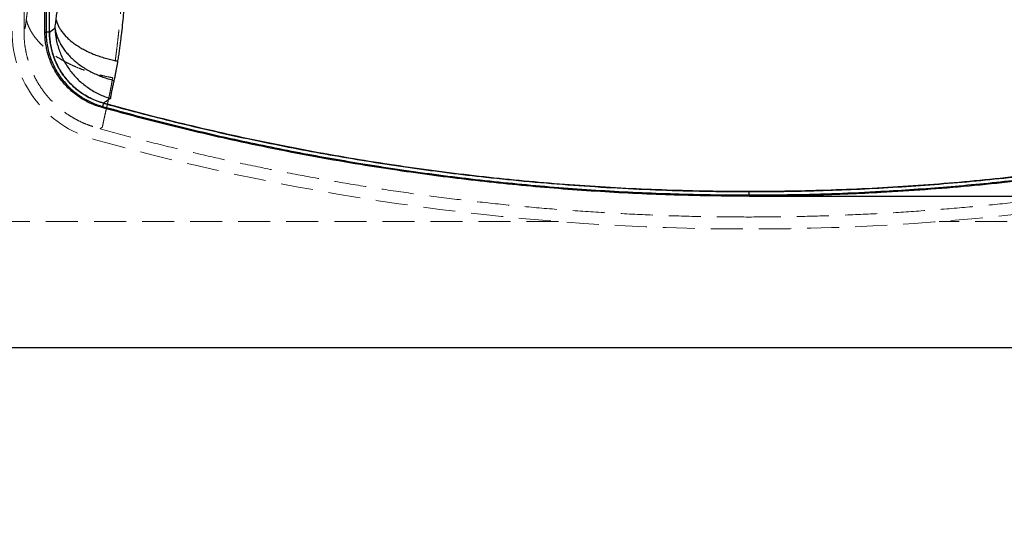
# Model space of a CAD drawing. Units: millimetres. Extents: x 200 to 2050, y 50 to 2920.
# Drawn here: x 531 to 922, y 1479 to 1676 of the extents above; entities that cross this region are included whole.
import ezdxf

# ---------------------------------------------------------------- set-up
doc = ezdxf.new("R2010")
doc.units = ezdxf.units.MM
doc.header["$LTSCALE"] = 10
doc.linetypes.add('HIDDEN', pattern=[1.905, 1.27, -0.635])
doc.layers.add('TBLOCK', color=7, linetype='Continuous', lineweight=25)
doc.styles.add('SLDTEXTSTYLE1', font='TXT', dxfattribs={"width": 0.605})
doc.dimstyles.new('SLDDIMSTYLE2', dxfattribs={"dimtxt": 35, "dimasz": 35, "dimexe": 0, "dimexo": 0.0625, "dimgap": 8.75, "dimtad": 2, "dimdec": 0, "dimrnd": 1e-09, "dimzin": 12, "dimdsep": 46, "dimtxsty": 'SLDTEXTSTYLE1', "dimsah": 1, "dimcen": 0.09, "dimadec": 0, "dimazin": 3, "dimtfac": 1, "dimtdec": 3, "dimtmove": 0, "dimatfit": 0, "dimfxl": 1, "dimfrac": 2, "dimtolj": 1, "dimtzin": 12, "dimarcsym": 0})

# ---------------------------------------------------------------- blocks, each defined once
blk = doc.blocks.new('_D_3')
at = {"layer": 'TBLOCK', "transparency": 16777216}
for p, q in [((1250.82, 1606.35), (1250.82, 1783.28)), ((820.44, 1606.35), (1260.82, 1606.35)), ((1250.82, 1606.35), (1250.82, 1546.28)), ((1170.44, 1546.28), (1260.82, 1546.28)), ((1250.82, 1546.28), (1250.82, 1478.97))]:
    blk.add_line(p, q, dxfattribs=at)
for points in [[(1250.82, 1606.35), (1256.2, 1641.35), (1245.44, 1641.35)], [(1250.82, 1546.28), (1245.44, 1511.28), (1256.2, 1511.28)]]:
    blk.add_solid(points, dxfattribs=at)
at = {"layer": 'TBLOCK', "transparency": 16777216, "char_height": 35, "attachment_point": 1, "rotation": 90, "style": 'SLDTEXTSTYLE1'}
for s, insert in [('60', (1205.7, 1729.81)), ('min', (1205.7, 1638.96))]:
    blk.add_mtext(s, dxfattribs=dict(at, insert=insert))

msp = doc.modelspace()

# ---------------------------------------------------------------- linework, layer by layer
at = {"color": 7, "linetype": 'Continuous', "lineweight": 25}
for p, q in [((541.314, 1671.43), (541.314, 1994.733)), ((541.807, 1994.733), (541.807, 1671.43)), ((543.144, 1671.43), (543.144, 1994.733)), ((541.314, 1671.43), (541.807, 1671.43)), ((543.144, 1671.43), (541.807, 1671.43)), ((543.144, 1671.43), (545.288, 1672.989)), ((564.545, 1643.254), (564.185, 1641.965)), ((564.052, 1641.491), (564.185, 1641.965)), ((820.344, 1608.182), (820.344, 1606.844)), ((470.344, 1546.282), (1170.344, 1546.282))]:
    msp.add_line(p, q, dxfattribs=at)
at = {"color": 7, "linetype": 'HIDDEN', "lineweight": 18}
for p, q in [((533.058, 1672.691), (533.058, 1993.004)), ((533.058, 1672.691), (533.467, 1672.989)), ((744.937, 1596.282), (470.344, 1596.282)), ((1170.344, 1596.282), (895.752, 1596.282))]:
    msp.add_line(p, q, dxfattribs=at)
at = {"color": 7, "linetype": 'Continuous', "lineweight": 25, "flags": 128}
msp.add_lwpolyline([(820.344, 1606.844), (820.344, 1606.822), (820.344, 1606.785), (820.344, 1606.735), (820.344, 1606.673), (820.344, 1606.602), (820.344, 1606.523), (820.344, 1606.439), (820.344, 1606.352)], dxfattribs=at)
at = {"color": 7, "linetype": 'HIDDEN', "lineweight": 18}
for centre, radius, start, end in [((572.844, 1671.772), 44.55, 180, 254.4061), ((820.344, 2558.582), 965.25, 254.406104, 285.593896)]:
    msp.add_arc(centre, radius, start, end, dxfattribs=at)
for points, knots in [([(575.017, 2033.187), (575.096, 2033.084), (575.255, 2032.878), (575.489, 2032.545), (575.723, 2032.193), (575.955, 2031.817), (576.262, 2031.288), (576.638, 2030.569), (577.106, 2029.541), (577.589, 2028.298), (578.073, 2026.778), (578.475, 2025.206), (578.802, 2023.632), (579.066, 2022.108), (579.302, 2020.409), (579.51, 2018.51), (579.675, 2016.505), (579.802, 2014.411), (579.897, 2012.242), (579.966, 2009.859), (580.007, 2007.265), (580.029, 2004.476), (580.031, 2001.521), (580.02, 1998.428), (580.004, 1995.225), (579.983, 1991.945), (579.967, 1988.612), (579.953, 1985.269), (579.945, 1981.744), (579.944, 1978.071), (579.952, 1974.268), (579.964, 1970.56), (579.981, 1966.942), (580.002, 1963.116), (580.024, 1959.095), (580.046, 1954.898), (580.066, 1950.832), (580.083, 1946.882), (580.095, 1943.03), (580.102, 1939.263), (580.104, 1936.299), (580.104, 1934.147), (580.103, 1932.783), (580.102, 1931.459), (580.099, 1930.138), (580.096, 1928.819), (580.092, 1927.503), (580.081, 1924.233), (580.05, 1918.196), (579.979, 1909.417), (579.877, 1899.87), (579.738, 1889.315), (579.556, 1877.749), (579.326, 1865.172), (579.065, 1852.649), (578.773, 1840.008), (578.448, 1827.237), (578.088, 1814.327), (577.696, 1801.43), (577.27, 1788.536), (576.808, 1775.636), (576.305, 1762.725), (575.809, 1751.102), (575.333, 1740.756), (574.884, 1731.672), (574.399, 1722.552), (573.87, 1713.378), (573.374, 1705.514), (572.926, 1698.951), (572.543, 1693.682), (572.13, 1688.348), (571.677, 1682.929), (571.252, 1678.266), (570.87, 1674.363), (570.545, 1671.219), (570.19, 1668.009), (569.851, 1665.142), (569.535, 1662.62), (569.245, 1660.435), (568.927, 1658.161), (568.572, 1655.772), (568.311, 1654.169), (568.175, 1653.339)], [0, 0, 0, 0, 0.0041209, 0.0082925, 0.0125027, 0.0167529, 0.0210444, 0.0296035, 0.0383394, 0.049036, 0.0601442, 0.0717111, 0.0798578, 0.0882518, 0.0969199, 0.1059293, 0.1152892, 0.123393, 0.1317948, 0.1404964, 0.1495079, 0.1586475, 0.1678614, 0.1770738, 0.1862221, 0.1952825, 0.2041718, 0.2129037, 0.2213454, 0.2310406, 0.240331, 0.2492395, 0.2578527, 0.2661958, 0.2763416, 0.286111, 0.2955016, 0.3045997, 0.313467, 0.3221246, 0.3305957, 0.3339134, 0.3369646, 0.3400083, 0.3430456, 0.3460769, 0.3491023, 0.3521221, 0.3686363, 0.3907577, 0.4127215, 0.4345793, 0.4637268, 0.4927688, 0.5217281, 0.5506243, 0.5806191, 0.6106214, 0.6406519, 0.6707351, 0.7009204, 0.731224, 0.7616559, 0.7830668, 0.8046096, 0.8263141, 0.8482612, 0.8705267, 0.883186, 0.896029, 0.9090938, 0.92248, 0.9362794, 0.9440824, 0.9520702, 0.9603168, 0.9688796, 0.9744894, 0.9802855, 0.9863903, 0.9929495, 1, 1, 1, 1]), ([(533.942, 1676.372), (534.039, 1677.136), (534.243, 1678.729), (534.54, 1681.326), (534.845, 1684.188), (535.104, 1686.785), (535.319, 1689.032), (535.488, 1690.859), (535.659, 1692.761), (535.825, 1694.652), (535.977, 1696.419), (536.203, 1699.11), (536.51, 1702.894), (536.791, 1706.538), (536.971, 1708.93), (537.048, 1709.973), (537.126, 1711.028), (537.204, 1712.094), (537.282, 1713.172), (537.36, 1714.261), (537.439, 1715.362), (537.63, 1718.081), (537.935, 1722.505), (538.345, 1728.728), (538.754, 1735.207), (539.163, 1741.942), (539.571, 1748.933), (539.897, 1754.752), (540.139, 1759.183), (540.298, 1762.148), (540.45, 1765.006), (540.6, 1767.886), (540.749, 1770.789), (540.965, 1775.059), (541.245, 1780.732), (541.586, 1787.883), (541.921, 1795.191), (542.243, 1802.506), (542.551, 1809.759), (542.843, 1816.923), (543.124, 1824.114), (543.394, 1831.331), (543.652, 1838.574), (543.923, 1846.557), (544.2, 1855.228), (544.474, 1864.538), (544.673, 1871.894), (544.809, 1877.329), (544.894, 1880.88), (544.975, 1884.41), (545.054, 1888.001), (545.131, 1891.738), (545.231, 1896.88), (545.343, 1903.266), (545.451, 1910.731), (545.523, 1917.157), (545.569, 1922.59), (545.59, 1925.954), (545.599, 1928.11), (545.603, 1929.097), (545.606, 1930.078), (545.609, 1931.052), (545.611, 1932.021), (545.613, 1932.985), (545.614, 1934.372), (545.612, 1936.158), (545.6, 1938.317), (545.579, 1940.395), (545.549, 1942.391), (545.508, 1944.388), (545.457, 1946.285), (545.398, 1948.096), (545.335, 1949.754), (545.265, 1951.375), (545.186, 1952.958), (545.1, 1954.503), (544.997, 1956.155), (544.875, 1957.904), (544.729, 1959.738), (544.571, 1961.509), (544.4, 1963.216), (544.217, 1964.859), (544.026, 1966.407), (543.826, 1967.866), (543.62, 1969.243), (543.402, 1970.573), (543.173, 1971.855), (542.932, 1973.091), (542.68, 1974.279), (542.369, 1975.631), (541.986, 1977.124), (541.524, 1978.725), (541.03, 1980.25), (540.483, 1981.76), (539.882, 1983.24), (539.405, 1984.286), (539.086, 1984.941), (538.934, 1985.246), (538.78, 1985.546), (538.624, 1985.841), (538.467, 1986.131), (538.309, 1986.417), (537.936, 1987.074), (537.338, 1988.049), (536.512, 1989.241), (535.664, 1990.322), (534.796, 1991.303), (534.231, 1991.846), (533.942, 1992.125)], [0, 0, 0, 0, 0.00801054, 0.01668368, 0.02603624, 0.03608163, 0.04162386, 0.0473605, 0.05329274, 0.05942166, 0.06494089, 0.06963034, 0.08419932, 0.09952621, 0.10262661, 0.10575658, 0.10891617, 0.11210544, 0.11532442, 0.11857317, 0.12185172, 0.12516013, 0.14284524, 0.16118659, 0.18018903, 0.1998569, 0.22019414, 0.2412043, 0.25047028, 0.25866117, 0.26690961, 0.27521574, 0.28357971, 0.29200167, 0.31208365, 0.33249047, 0.35352921, 0.37483347, 0.39519817, 0.41560812, 0.43606466, 0.45656914, 0.47712289, 0.49772721, 0.52444729, 0.55076335, 0.57667846, 0.58675045, 0.59676126, 0.6067111, 0.61660017, 0.62711475, 0.63827499, 0.66002139, 0.68100494, 0.70122894, 0.71416255, 0.72676806, 0.72955292, 0.73232131, 0.73507327, 0.7378088, 0.74052792, 0.74323065, 0.745917, 0.75220505, 0.75826508, 0.76409904, 0.76970913, 0.7750978, 0.7809659, 0.78576526, 0.7904726, 0.79509029, 0.79962082, 0.80406684, 0.80843117, 0.81397081, 0.81938325, 0.82467582, 0.82985633, 0.83493314, 0.83991512, 0.84451551, 0.84907944, 0.85361543, 0.85813217, 0.86263844, 0.86714313, 0.8716551, 0.87869307, 0.88594968, 0.8934536, 0.9012308, 0.9102943, 0.91975927, 0.92194215, 0.92414684, 0.92637361, 0.92862272, 0.9308944, 0.93318891, 0.93550647, 0.94716139, 0.95941858, 0.97229888, 0.98582061, 1, 1, 1, 1]), ([(533.467, 1672.989), (533.517, 1673.304), (533.625, 1673.973), (533.782, 1675.107), (533.887, 1675.935), (533.942, 1676.372)], [0, 0, 0, 0, 0.2956311, 0.6286909, 1, 1, 1, 1]), ([(533.942, 1676.372), (534.107, 1675.78), (534.43, 1674.624), (535.166, 1672.933), (536.045, 1671.323), (537.069, 1669.786), (538.314, 1668.199), (539.812, 1666.571), (541.595, 1664.914), (543.542, 1663.346), (545.646, 1661.866), (547.904, 1660.47), (550.314, 1659.161), (552.877, 1657.938), (555.412, 1656.883), (557.89, 1655.977), (560.288, 1655.203), (562.802, 1654.499), (565.436, 1653.861), (567.252, 1653.515), (568.175, 1653.339)], [0, 0, 0, 0, 0.0582957, 0.1138808, 0.1673931, 0.2192536, 0.2697188, 0.3312624, 0.391578, 0.4510235, 0.5099054, 0.5685375, 0.6272295, 0.6862921, 0.746042, 0.7945691, 0.8439638, 0.8944708, 0.9463698, 1, 1, 1, 1]), ([(533.058, 1672.691), (533.051, 1672.271), (533.028, 1670.752), (533.13, 1668.129), (533.547, 1664.847), (534.233, 1661.611), (535.183, 1658.447), (536.4, 1655.376), (537.872, 1652.414), (539.585, 1649.585), (541.527, 1646.912), (543.693, 1644.416), (546.063, 1642.108), (548.617, 1640.004), (551.159, 1638.247), (553.639, 1636.8), (556.016, 1635.617), (558.193, 1634.708), (560.139, 1634.032), (561.718, 1633.563), (562.731, 1633.246), (563.182, 1633.104)], [0, 0, 0, 0, 0.02344897, 0.08471937, 0.14621019, 0.20770868, 0.26898958, 0.33025211, 0.39173319, 0.45321354, 0.51447504, 0.57576937, 0.63728275, 0.69879608, 0.76009033, 0.80941039, 0.85878474, 0.90810139, 0.94084168, 0.97359074, 1, 1, 1, 1]), ([(568.175, 1653.339), (568.034, 1652.51), (567.752, 1650.854), (567.3, 1648.472), (566.838, 1646.179), (566.522, 1644.752), (566.365, 1644.041)], [0, 0, 0, 0, 0.2510051, 0.5017202, 0.7519859, 1, 1, 1, 1]), ([(566.365, 1644.041), (566.221, 1643.419), (565.935, 1642.181), (565.544, 1640.473), (565.188, 1638.898), (564.873, 1637.479), (564.6, 1636.228), (564.378, 1635.168), (564.205, 1634.294), (564.145, 1633.923), (564.114, 1633.735)], [0, 0, 0, 0, 0.1252476, 0.2492405, 0.3723278, 0.495412, 0.619014, 0.7429286, 0.8696317, 1, 1, 1, 1]), ([(564.114, 1633.735), (563.959, 1633.63), (563.648, 1633.419), (563.338, 1633.209), (563.182, 1633.104)], [0, 0, 0, 0, 0.4979977, 1, 1, 1, 1]), ([(563.182, 1633.104), (568.356, 1631.697), (578.704, 1628.884), (594.313, 1624.993), (609.98, 1621.344), (625.729, 1617.957), (641.557, 1614.828), (657.459, 1611.961), (673.406, 1609.36), (689.468, 1607.016), (705.641, 1604.934), (721.922, 1603.118), (738.232, 1601.579), (754.59, 1600.316), (770.992, 1599.328), (787.435, 1598.625), (803.888, 1598.182), (814.859, 1598.124), (820.344, 1598.095)], [0, 0, 0, 0, 0.0617854, 0.1235793, 0.1853733, 0.2471587, 0.3092212, 0.3712924, 0.4333636, 0.4954262, 0.558347, 0.6212769, 0.6842068, 0.7471276, 0.8103411, 0.8735638, 0.9367865, 1, 1, 1, 1]), ([(820.344, 1598.095), (825.706, 1598.123), (836.429, 1598.178), (852.51, 1598.602), (868.582, 1599.274), (884.664, 1600.22), (900.751, 1601.436), (916.841, 1602.923), (932.904, 1604.68), (949.007, 1606.715), (965.149, 1609.031), (981.322, 1611.634), (997.45, 1614.511), (1013.55, 1617.666), (1029.619, 1621.099), (1045.651, 1624.816), (1061.623, 1628.788), (1072.211, 1631.665), (1077.504, 1633.103)], [0, 0, 0, 0, 0.0617855, 0.1235796, 0.1853738, 0.2471593, 0.3092218, 0.3712931, 0.4333643, 0.4954268, 0.5583475, 0.6212773, 0.6842071, 0.7471278, 0.8103412, 0.8735639, 0.9367865, 1, 1, 1, 1])]:
    msp.add_open_spline(points, degree=3, knots=knots, dxfattribs=at)
at = {"color": 7, "linetype": 'Continuous', "lineweight": 25}
for points, knots in [([(575.02, 2021.363), (575.138, 2021.219), (575.376, 2020.928), (575.728, 2020.444), (576.081, 2019.919), (576.432, 2019.346), (576.781, 2018.721), (577.196, 2017.908), (577.672, 2016.852), (578.196, 2015.475), (578.644, 2014.062), (579.02, 2012.658), (579.331, 2011.31), (579.622, 2009.818), (579.892, 2008.161), (580.138, 2006.317), (580.357, 2004.264), (580.548, 2001.976), (580.708, 1999.441), (580.84, 1996.672), (580.947, 1993.699), (581.035, 1990.559), (581.109, 1987.29), (581.178, 1983.927), (581.243, 1980.516), (581.306, 1977.107), (581.369, 1973.742), (581.43, 1970.439), (581.489, 1967.195), (581.545, 1964.007), (581.605, 1960.402), (581.664, 1956.396), (581.719, 1952.012), (581.762, 1947.749), (581.792, 1943.591), (581.81, 1939.52), (581.816, 1936.133), (581.815, 1933.429), (581.812, 1931.385), (581.808, 1929.372), (581.802, 1927.363), (581.794, 1925.36), (581.784, 1923.361), (581.773, 1921.366), (581.744, 1916.89), (581.683, 1909.952), (581.575, 1900.564), (581.426, 1890.165), (581.232, 1878.755), (580.985, 1866.339), (580.705, 1853.966), (580.391, 1841.471), (580.044, 1828.845), (579.66, 1816.082), (579.244, 1803.336), (578.795, 1790.597), (578.31, 1777.862), (577.786, 1765.131), (577.276, 1753.683), (576.79, 1743.508), (576.336, 1734.593), (575.85, 1725.663), (575.327, 1716.706), (574.842, 1709.052), (574.41, 1702.686), (574.044, 1697.598), (573.653, 1692.471), (573.23, 1687.292), (572.809, 1682.528), (572.395, 1678.172), (571.988, 1674.21), (571.621, 1670.913), (571.305, 1668.275), (571.055, 1666.292), (570.784, 1664.253), (570.484, 1662.137), (570.265, 1660.727), (570.152, 1659.999)], [0, 0, 0, 0, 0.0061079, 0.0122858, 0.0185292, 0.0248424, 0.0312299, 0.0376971, 0.0480569, 0.0587359, 0.069757, 0.07746, 0.0853389, 0.093427, 0.1017612, 0.1103624, 0.1192647, 0.1284934, 0.1380741, 0.1478806, 0.1577515, 0.1676143, 0.1774102, 0.1870711, 0.1965678, 0.2057863, 0.2146373, 0.2231744, 0.2314332, 0.2394616, 0.247296, 0.2584623, 0.2692341, 0.2796307, 0.2897566, 0.299655, 0.3093559, 0.3144712, 0.3193792, 0.324275, 0.3291592, 0.3340323, 0.3388953, 0.3437488, 0.3485934, 0.371563, 0.3944158, 0.4171904, 0.4476095, 0.4779422, 0.5082085, 0.5384299, 0.5698056, 0.601183, 0.6325846, 0.6640351, 0.6955615, 0.7271751, 0.758887, 0.7811601, 0.8035278, 0.8260218, 0.8486889, 0.8716048, 0.884583, 0.897701, 0.9109929, 0.9245268, 0.9383896, 0.9487952, 0.95948, 0.9705632, 0.975979, 0.9815576, 0.987355, 0.993468, 1, 1, 1, 1]), ([(545.763, 1676.372), (545.859, 1677.137), (546.059, 1678.73), (546.35, 1681.327), (546.65, 1684.189), (546.904, 1686.785), (547.114, 1689.032), (547.28, 1690.859), (547.449, 1692.762), (547.612, 1694.653), (547.76, 1696.419), (547.983, 1699.11), (548.284, 1702.895), (548.56, 1706.538), (548.737, 1708.93), (548.813, 1709.973), (548.889, 1711.028), (548.966, 1712.094), (549.042, 1713.172), (549.119, 1714.261), (549.196, 1715.362), (549.385, 1718.081), (549.684, 1722.506), (550.087, 1728.729), (550.489, 1735.208), (550.891, 1741.943), (551.292, 1748.933), (551.613, 1754.752), (551.851, 1759.183), (552.008, 1762.148), (552.157, 1765.006), (552.305, 1767.886), (552.452, 1770.789), (552.665, 1775.059), (552.94, 1780.732), (553.275, 1787.884), (553.605, 1795.191), (553.922, 1802.506), (554.225, 1809.759), (554.513, 1816.923), (554.79, 1824.114), (555.055, 1831.331), (555.31, 1838.574), (555.577, 1846.557), (555.849, 1855.229), (556.12, 1864.538), (556.315, 1871.894), (556.45, 1877.329), (556.534, 1880.88), (556.614, 1884.41), (556.691, 1888.001), (556.767, 1891.738), (556.866, 1896.88), (556.976, 1903.266), (557.082, 1910.731), (557.154, 1917.157), (557.199, 1922.59), (557.219, 1925.954), (557.229, 1928.11), (557.233, 1929.097), (557.236, 1930.078), (557.238, 1931.052), (557.24, 1932.021), (557.242, 1932.985), (557.243, 1934.372), (557.241, 1936.158), (557.229, 1938.317), (557.209, 1940.395), (557.179, 1942.391), (557.138, 1944.388), (557.088, 1946.285), (557.031, 1948.095), (556.969, 1949.754), (556.899, 1951.375), (556.822, 1952.958), (556.737, 1954.503), (556.635, 1956.155), (556.515, 1957.904), (556.371, 1959.738), (556.215, 1961.509), (556.047, 1963.216), (555.866, 1964.859), (555.678, 1966.407), (555.482, 1967.866), (555.278, 1969.243), (555.064, 1970.572), (554.838, 1971.855), (554.601, 1973.09), (554.352, 1974.278), (554, 1975.831), (553.52, 1977.694), (552.891, 1979.779), (552.247, 1981.617), (551.599, 1983.239), (551.13, 1984.286), (550.816, 1984.941), (550.666, 1985.246), (550.515, 1985.546), (550.362, 1985.841), (550.208, 1986.131), (550.052, 1986.417), (549.685, 1987.074), (549.097, 1988.048), (548.286, 1989.241), (547.453, 1990.321), (546.602, 1991.302), (546.047, 1991.846), (545.763, 1992.125)], [0, 0, 0, 0, 0.0079817, 0.0166313, 0.0259652, 0.0359965, 0.0415332, 0.0472654, 0.0531943, 0.0593211, 0.0648393, 0.0695285, 0.0841002, 0.0994347, 0.1025371, 0.1056693, 0.1088313, 0.1120231, 0.1152448, 0.1184965, 0.1217781, 0.1250898, 0.1427945, 0.1611596, 0.1801899, 0.1998894, 0.220262, 0.2413111, 0.250595, 0.258802, 0.267067, 0.27539, 0.2837713, 0.292211, 0.3123363, 0.3327884, 0.3538752, 0.3752293, 0.3956427, 0.4161024, 0.4366097, 0.4571659, 0.4777723, 0.4984302, 0.5252207, 0.5516072, 0.5775927, 0.5876922, 0.5977306, 0.607708, 0.6176245, 0.6281684, 0.63936, 0.6611677, 0.6822109, 0.7024928, 0.7154636, 0.7281055, 0.7308984, 0.7336748, 0.7364347, 0.7391782, 0.7419051, 0.7446157, 0.7473098, 0.753616, 0.7596936, 0.7655443, 0.7711703, 0.776574, 0.7824581, 0.7872702, 0.7919896, 0.7966186, 0.8011597, 0.8056154, 0.8099885, 0.8155381, 0.8209586, 0.8262572, 0.8314416, 0.83652, 0.8415009, 0.8460978, 0.8506557, 0.8551828, 0.8596877, 0.8641791, 0.8686658, 0.8731564, 0.8825311, 0.8922954, 0.9025135, 0.9114891, 0.9208536, 0.9230122, 0.9251919, 0.9273931, 0.9296159, 0.9318606, 0.9341275, 0.9364169, 0.9479241, 0.9600169, 0.9727157, 0.9860382, 1, 1, 1, 1]), ([(545.288, 1672.989), (545.339, 1673.304), (545.446, 1673.973), (545.604, 1675.107), (545.708, 1675.935), (545.763, 1676.372)], [0, 0, 0, 0, 0.2956311, 0.6286909, 1, 1, 1, 1]), ([(545.763, 1676.372), (545.883, 1675.944), (546.127, 1675.08), (546.706, 1673.778), (547.453, 1672.467), (548.386, 1671.158), (549.499, 1669.866), (550.789, 1668.603), (552.247, 1667.383), (553.861, 1666.219), (555.615, 1665.122), (557.492, 1664.103), (559.471, 1663.171), (561.531, 1662.334), (563.649, 1661.594), (565.802, 1660.958), (567.968, 1660.417), (569.429, 1660.137), (570.152, 1659.999)], [0, 0, 0, 0, 0.0593108, 0.1198963, 0.1816127, 0.2442974, 0.3077707, 0.3718388, 0.4362973, 0.5009345, 0.565536, 0.6298889, 0.6937857, 0.7570286, 0.8194321, 0.8808267, 0.9410603, 1, 1, 1, 1]), ([(564.052, 1641.491), (563.732, 1641.584), (562.643, 1641.899), (560.82, 1642.556), (558.62, 1643.534), (556.502, 1644.679), (554.413, 1646.023), (552.379, 1647.586), (550.424, 1649.372), (548.626, 1651.315), (547.007, 1653.393), (545.582, 1655.597), (544.352, 1657.906), (543.318, 1660.31), (542.536, 1662.65), (541.973, 1664.897), (541.595, 1667.045), (541.358, 1669.226), (541.329, 1670.695), (541.314, 1671.43)], [0, 0, 0, 0, 0.024769, 0.0842191, 0.1438448, 0.2034674, 0.2629134, 0.328246, 0.3938178, 0.4593897, 0.5247225, 0.5892959, 0.6541017, 0.7189133, 0.7834947, 0.8371841, 0.890873, 0.9454355, 1, 1, 1, 1]), ([(541.807, 1671.43), (541.807, 1671.43), (541.807, 1670.475), (541.896, 1668.561), (542.293, 1665.717), (542.931, 1663.02), (543.779, 1660.486), (544.796, 1658.12), (546.006, 1655.847), (547.409, 1653.679), (549.002, 1651.634), (550.771, 1649.721), (552.695, 1647.964), (554.385, 1646.666), (556.087, 1645.521), (557.79, 1644.514), (559.889, 1643.486), (562.021, 1642.62), (563.464, 1642.183), (564.185, 1641.965)], [0, 0, 0, 0, 0.0000015, 0.0721124, 0.1443775, 0.2164806, 0.2810586, 0.345867, 0.4106694, 0.4752393, 0.54057, 0.6061397, 0.6717093, 0.7370397, 0.7667989, 0.826528, 0.8862581, 0.943129, 1, 1, 1, 1]), ([(564.545, 1643.253), (563.627, 1643.538), (561.789, 1644.109), (559.155, 1645.298), (556.754, 1646.652), (554.601, 1648.155), (552.681, 1649.753), (550.903, 1651.508), (549.291, 1653.395), (547.857, 1655.406), (546.603, 1657.522), (545.529, 1659.735), (544.653, 1662.006), (543.979, 1664.323), (543.503, 1666.667), (543.201, 1669.042), (543.163, 1670.635), (543.144, 1671.43)], [0, 0, 0, 0, 0.075817, 0.1518135, 0.2276263, 0.2931239, 0.3588627, 0.4246003, 0.4900962, 0.5545932, 0.6193217, 0.6840517, 0.7485506, 0.8113068, 0.8742714, 0.9372393, 1, 1, 1, 1]), ([(543.144, 1671.43), (543.165, 1670.602), (543.206, 1668.945), (543.533, 1666.474), (544.049, 1664.038), (544.771, 1661.658), (545.697, 1659.351), (546.817, 1657.128), (548.121, 1655.008), (549.591, 1653.019), (551.22, 1651.174), (552.99, 1649.479), (554.895, 1647.936), (557.011, 1646.496), (559.347, 1645.205), (561.89, 1644.075), (563.661, 1643.527), (564.545, 1643.254)], [0, 0, 0, 0, 0.06530895, 0.13085144, 0.1963913, 0.26169665, 0.32695377, 0.3924512, 0.45794823, 0.52320481, 0.58748223, 0.65198779, 0.7164937, 0.78077159, 0.85379246, 0.92697658, 1, 1, 1, 1]), ([(545.288, 1672.989), (545.337, 1672.213), (545.435, 1670.667), (545.818, 1668.366), (546.367, 1666.095), (547.102, 1663.861), (548.012, 1661.684), (549.089, 1659.582), (550.325, 1657.569), (551.72, 1655.647), (553.263, 1653.833), (554.942, 1652.144), (556.74, 1650.591), (558.657, 1649.178), (560.681, 1647.912), (562.799, 1646.809), (564.99, 1645.862), (566.5, 1645.38), (567.257, 1645.138)], [0, 0, 0, 0, 0.0627123, 0.1249781, 0.1871913, 0.249745, 0.3125617, 0.3748814, 0.4370522, 0.4994681, 0.5623162, 0.6247224, 0.6868839, 0.749198, 0.8120167, 0.8746891, 0.9372145, 1, 1, 1, 1]), ([(545.288, 1672.989), (545.397, 1672.419), (545.614, 1671.283), (546.164, 1669.592), (546.873, 1667.924), (547.757, 1666.281), (548.805, 1664.677), (550.009, 1663.128), (551.358, 1661.642), (552.854, 1660.222), (554.484, 1658.877), (556.237, 1657.621), (558.095, 1656.461), (560.056, 1655.401), (562.112, 1654.445), (564.249, 1653.604), (566.448, 1652.872), (567.953, 1652.49), (568.707, 1652.299)], [0, 0, 0, 0, 0.0628356, 0.1252138, 0.1875144, 0.2501162, 0.313018, 0.3754129, 0.4376039, 0.4999704, 0.5627887, 0.6252292, 0.6873481, 0.7495272, 0.8121502, 0.8748304, 0.9373172, 1, 1, 1, 1]), ([(570.152, 1659.999), (570.086, 1659.589), (569.951, 1658.744), (569.73, 1657.458), (569.532, 1656.364), (569.362, 1655.462), (569.225, 1654.756), (569.072, 1653.998), (568.898, 1653.167), (568.774, 1652.602), (568.707, 1652.299)], [0, 0, 0, 0, 0.1495712, 0.3082799, 0.480074, 0.5667058, 0.6589902, 0.7590596, 0.8709965, 1, 1, 1, 1]), ([(568.707, 1652.299), (568.58, 1651.744), (568.326, 1650.632), (567.991, 1649.118), (567.726, 1647.868), (567.527, 1646.879), (567.388, 1646.126), (567.29, 1645.517), (567.268, 1645.264), (567.257, 1645.138)], [0, 0, 0, 0, 0.1663645, 0.3328347, 0.4994137, 0.6244658, 0.7495676, 0.8747552, 1, 1, 1, 1]), ([(567.257, 1645.138), (566.802, 1644.821), (565.895, 1644.188), (564.995, 1643.565), (564.545, 1643.253)], [0, 0, 0, 0, 0.5003643, 1, 1, 1, 1]), ([(564.545, 1643.254), (568.089, 1642.276), (575.178, 1640.321), (587.044, 1637.234), (600.146, 1634.004), (614.498, 1630.704), (628.902, 1627.625), (643.351, 1624.77), (657.841, 1622.14), (672.364, 1619.735), (686.917, 1617.557), (701.498, 1615.604), (716.998, 1613.772), (733.422, 1612.112), (750.771, 1610.68), (768.146, 1609.563), (785.539, 1608.771), (802.94, 1608.274), (814.544, 1608.213), (820.344, 1608.182)], [0, 0, 0, 0, 0.0425879, 0.0851758, 0.1420248, 0.1988874, 0.2557569, 0.3126263, 0.369489, 0.426338, 0.4831357, 0.5399369, 0.5967347, 0.6639268, 0.7311414, 0.7983674, 0.8655933, 0.9328079, 1, 1, 1, 1]), ([(820.344, 1608.182), (814.921, 1608.209), (804.077, 1608.262), (787.82, 1608.696), (771.58, 1609.387), (755.362, 1610.36), (739.263, 1611.601), (723.289, 1613.106), (707.442, 1614.867), (691.627, 1616.894), (675.743, 1619.201), (659.793, 1621.794), (643.781, 1624.68), (627.818, 1627.84), (611.908, 1631.272), (596.055, 1634.982), (580.257, 1638.946), (569.783, 1641.817), (564.545, 1643.253)], [0, 0, 0, 0, 0.0628216, 0.1256085, 0.1883651, 0.2510963, 0.3138065, 0.375381, 0.4369439, 0.4984994, 0.560052, 0.6228619, 0.6856775, 0.7485033, 0.8113439, 0.8742039, 0.9370877, 1, 1, 1, 1]), ([(820.344, 1608.182), (824.021, 1608.194), (831.374, 1608.219), (843.634, 1608.44), (857.121, 1608.855), (871.832, 1609.54), (886.532, 1610.452), (901.217, 1611.592), (915.88, 1612.958), (930.514, 1614.551), (945.117, 1616.37), (959.685, 1618.414), (975.107, 1620.822), (991.371, 1623.644), (1008.465, 1626.934), (1025.5, 1630.535), (1042.464, 1634.453), (1059.357, 1638.658), (1070.549, 1641.722), (1076.144, 1643.254)], [0, 0, 0, 0, 0.0425879, 0.0851758, 0.1420248, 0.1988874, 0.2557569, 0.3126263, 0.369489, 0.426338, 0.4831358, 0.5399369, 0.5967347, 0.6639268, 0.7311414, 0.7983674, 0.8655933, 0.9328079, 1, 1, 1, 1]), ([(1076.144, 1643.253), (1070.917, 1641.82), (1060.466, 1638.955), (1044.703, 1634.999), (1028.885, 1631.295), (1013.01, 1627.869), (997.177, 1624.732), (981.391, 1621.881), (965.657, 1619.312), (949.882, 1617.006), (933.962, 1614.952), (917.9, 1613.156), (901.699, 1611.624), (885.469, 1610.37), (869.215, 1609.392), (852.94, 1608.698), (836.647, 1608.263), (825.78, 1608.209), (820.344, 1608.182)], [0, 0, 0, 0, 0.0627751, 0.1255218, 0.1882447, 0.2509483, 0.3136372, 0.3751967, 0.4367506, 0.4983031, 0.5598584, 0.6226772, 0.685508, 0.7483551, 0.8112233, 0.874117, 0.937041, 1, 1, 1, 1]), ([(820.344, 1606.352), (816.666, 1606.364), (809.309, 1606.389), (797.043, 1606.61), (783.549, 1607.025), (768.83, 1607.709), (754.122, 1608.62), (739.43, 1609.758), (724.759, 1611.124), (710.117, 1612.715), (695.507, 1614.533), (680.93, 1616.575), (665.488, 1618.982), (649.19, 1621.806), (632.052, 1625.1), (616.388, 1628.409), (602.184, 1631.648), (589.426, 1634.747), (576.71, 1638.008), (568.271, 1640.33), (564.052, 1641.491)], [0, 0, 0, 0, 0.042528, 0.085056, 0.1418248, 0.1986073, 0.2553965, 0.3121857, 0.3689682, 0.425737, 0.4824549, 0.5391761, 0.595894, 0.6631407, 0.7303931, 0.7976399, 0.8482275, 0.8988199, 0.9494124, 1, 1, 1, 1]), ([(564.185, 1641.965), (569.792, 1640.43), (581.008, 1637.36), (597.934, 1633.146), (613.525, 1629.545), (627.765, 1626.502), (640.633, 1623.935), (653.535, 1621.546), (666.991, 1619.246), (681.002, 1617.062), (695.571, 1615.021), (710.174, 1613.204), (724.808, 1611.614), (739.472, 1610.249), (754.156, 1609.111), (768.857, 1608.201), (783.568, 1607.517), (797.055, 1607.102), (809.314, 1606.881), (816.668, 1606.856), (820.344, 1606.844)], [0, 0, 0, 0, 0.06724674, 0.13449913, 0.20174588, 0.25233351, 0.30292595, 0.35351839, 0.40410603, 0.46082388, 0.51754512, 0.57426297, 0.63103182, 0.68781426, 0.7446035, 0.80139274, 0.85817518, 0.91494402, 0.95747201, 1, 1, 1, 1]), ([(820.344, 1606.844), (826.158, 1606.875), (837.786, 1606.937), (855.222, 1607.434), (871.207, 1608.162), (885.74, 1609.064), (898.824, 1610.055), (911.893, 1611.228), (925.471, 1612.634), (939.554, 1614.302), (954.134, 1616.257), (968.687, 1618.438), (983.21, 1620.845), (997.699, 1623.477), (1012.148, 1626.334), (1026.551, 1629.414), (1040.903, 1632.714), (1054.005, 1635.945), (1065.871, 1639.032), (1072.96, 1640.987), (1076.504, 1641.965)], [0, 0, 0, 0, 0.0672468, 0.1344992, 0.2017459, 0.2523336, 0.302926, 0.3535185, 0.4041062, 0.460824, 0.5175452, 0.5742631, 0.6310319, 0.6878143, 0.7446036, 0.8013928, 0.8581752, 0.914944, 0.957472, 1, 1, 1, 1]), ([(1076.636, 1641.491), (1076.315, 1641.401), (1072.612, 1640.368), (1065.513, 1638.435), (1053.964, 1635.426), (1041.017, 1632.236), (1026.658, 1628.933), (1012.247, 1625.852), (997.791, 1622.994), (983.294, 1620.36), (968.764, 1617.952), (954.203, 1615.77), (939.615, 1613.813), (924.095, 1611.975), (907.638, 1610.308), (890.247, 1608.868), (874.269, 1607.839), (859.718, 1607.136), (846.597, 1606.686), (833.472, 1606.404), (824.72, 1606.369), (820.344, 1606.352)], [0, 0, 0, 0, 0.0038537, 0.0444549, 0.0850561, 0.1418249, 0.1986073, 0.2553965, 0.3121858, 0.3689682, 0.425737, 0.4824548, 0.5391761, 0.5958939, 0.6631406, 0.730393, 0.7976398, 0.8482274, 0.8988199, 0.9494124, 1, 1, 1, 1])]:
    msp.add_open_spline(points, degree=3, knots=knots, dxfattribs=at)

# ---------------------------------------------------------------- dimensions: what is measured, and where the dimension line sits
at = {"layer": 'TBLOCK'}
dim = msp.add_linear_dim(base=(1250.82, 1546.282), p1=(820.344, 1606.352), p2=(1170.344, 1546.282), angle=90, text='min <>', dimstyle='SLDDIMSTYLE2', dxfattribs=at)
dim.commit()
dim.dimension.update_dxf_attribs({"geometry": '_D_3', "text_midpoint": (1250.82, 1711.121), "dimtype": 160})

doc.saveas('drawing.dxf')
